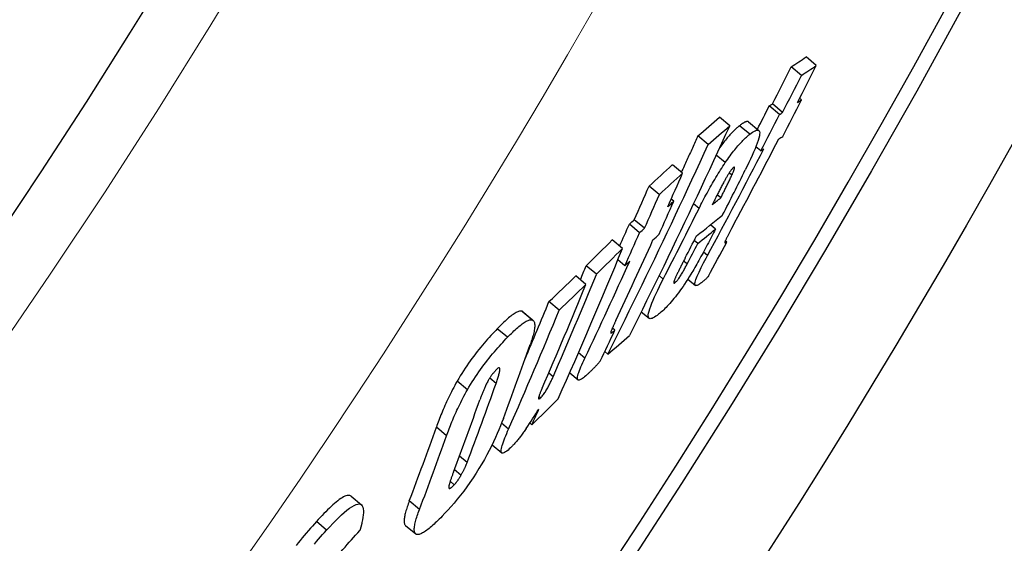
# Model space of a CAD drawing. Units: millimetres. Extents: x 3549 to 23628, y -2638 to 8047.
# Drawn here: x 6509 to 6586, y 170 to 210 of the extents above; entities that cross this region are included whole.
import ezdxf

# ---------------------------------------------------------------- set-up
doc = ezdxf.new("R2010")
doc.units = ezdxf.units.MM
doc.layers.add('Viditelná (ISO)', color=7, linetype='Continuous', lineweight=35)
doc.layers.add('Viditelná tenká (ISO)', color=7, linetype='Continuous', lineweight=18)

# ---------------------------------------------------------------- blocks, each defined once
blk = doc.blocks.new('A$C26950C3A')
at = {"layer": 'Viditelná (ISO)'}
blk.add_arc((168.684, 180), 833.474, 299.913241, 346.140066, dxfattribs=at)
at = {"layer": 'Viditelná tenká (ISO)', "flags": 128}
blk.add_lwpolyline([(517.483, -227.995), (523.257, -222.988), (528.959, -217.9), (534.589, -212.732), (540.146, -207.485), (545.629, -202.158), (551.036, -196.754), (556.369, -191.271), (561.625, -185.712), (566.803, -180.076), (571.903, -174.365), (576.921, -168.583), (581.853, -162.733), (586.701, -156.815), (591.463, -150.83), (596.138, -144.78), (600.726, -138.665), (605.227, -132.485), (609.638, -126.243), (613.961, -119.938), (618.194, -113.572), (622.336, -107.146), (626.387, -100.66), (630.346, -94.116)], dxfattribs=at)
at = {"layer": 'Viditelná tenká (ISO)'}
for radius, start, end in [(683.474, 293.853597, 0), (561.769, 308.99707, 360)]:
    blk.add_arc((168.684, 180), radius, start, end, dxfattribs=at)

msp = doc.modelspace()

# ---------------------------------------------------------------- linework, layer by layer
for p, q in [((6570.952, 206.863), (6570.164, 207.525)), ((6569.8, 206.1), (6569.011, 206.762)), ((6569.8, 204.2), (6569.662, 204.316)), ((6568.102, 203.075), (6567.314, 203.736)), ((6568.345, 203.232), (6567.557, 203.893)), ((6564.252, 202.21), (6563.462, 202.873)), ((6565.802, 201.544), (6565.014, 202.206)), ((6565.719, 202.505), (6566.507, 201.844)), ((6562.587, 200.756), (6561.796, 201.419)), ((6566.654, 200.262), (6566.278, 200.577)), ((6563.911, 199.351), (6563.211, 199.937)), ((6560.603, 198.531), (6559.813, 199.194)), ((6564.42, 198.38), (6564.211, 198.555)), ((6558.806, 196.877), (6558.016, 197.541)), ((6563.559, 196.618), (6563.282, 196.851)), ((6559.929, 196.366), (6559.727, 196.535)), ((6561.884, 195.814), (6561.455, 196.174)), ((6557.281, 193.93), (6556.491, 194.593)), ((6557.659, 194.272), (6556.869, 194.935)), ((6563.146, 194.202), (6562.754, 194.531)), ((6555.956, 192.715), (6555.166, 193.378)), ((6561.776, 193.1), (6561.502, 193.331)), ((6564.028, 193.194), (6563.908, 193.295)), ((6562.524, 192.157), (6562.212, 192.419)), ((6553.932, 190.711), (6553.141, 191.374)), ((6556.136, 191.376), (6555.593, 191.831)), ((6560.96, 191.513), (6560.688, 191.741)), ((6553.127, 189.926), (6552.336, 190.59)), ((6559.106, 190.345), (6558.786, 190.613)), ((6560.028, 190.07), (6559.934, 190.148)), ((6561.014, 190.347), (6561.599, 189.856)), ((6551.058, 187.94), (6550.267, 188.603)), ((6548.968, 187.189), (6548.176, 187.854)), ((6548.251, 187.812), (6549.043, 187.147)), ((6557.41, 187.818), (6558.013, 187.311)), ((6547.058, 185.838), (6546.266, 186.503)), ((6555.363, 186.386), (6555.172, 186.547)), ((6553.04, 184.222), (6552.548, 184.635)), ((6554.824, 184.538), (6554.582, 184.741)), ((6550.585, 182.787), (6550.243, 183.074)), ((6551.869, 183.085), (6552.515, 182.544)), ((6543.958, 181.786), (6543.166, 182.451)), ((6546.174, 182.269), (6545.677, 182.686)), ((6549.608, 181.15), (6549.483, 181.255)), ((6547.146, 178.746), (6546.598, 179.206)), ((6548.947, 179.078), (6548.786, 179.212)), ((6542.344, 178.22), (6541.554, 178.884)), ((6545.861, 177.527), (6546.616, 176.894)), ((6543.928, 176.143), (6543.333, 176.642)), ((6543.458, 175.167), (6542.943, 175.599)), ((6542.94, 174.436), (6542.621, 174.704)), ((6534.956, 173.548), (6535.748, 172.883)), ((6540.248, 172.524), (6539.46, 173.186)), ((6533.062, 170.92), (6532.269, 171.586)), ((6539.166, 171.289), (6539.953, 170.629))]:
    msp.add_line(p, q)
at = {"flags": 128}
for points in [[(6564.251, 202.211), (6563.939, 201.527), (6563.626, 200.844), (6563.312, 200.161), (6562.998, 199.48), (6562.682, 198.798), (6562.365, 198.118), (6562.047, 197.438), (6561.728, 196.759), (6561.408, 196.08), (6561.087, 195.403), (6560.766, 194.725), (6560.443, 194.049), (6560.119, 193.373), (6559.794, 192.698), (6559.469, 192.024), (6559.142, 191.35), (6558.814, 190.678), (6558.486, 190.005), (6558.156, 189.334), (6557.825, 188.663), (6557.494, 187.994), (6557.161, 187.324), (6556.828, 186.656), (6556.494, 185.988)], [(6565.014, 202.206), (6564.964, 202.166), (6564.912, 202.124), (6564.86, 202.079), (6564.806, 202.032), (6564.751, 201.983), (6564.695, 201.932), (6564.638, 201.878), (6564.58, 201.821), (6564.52, 201.762), (6564.459, 201.7), (6564.397, 201.636), (6564.333, 201.568), (6564.269, 201.498), (6564.203, 201.425), (6564.136, 201.349), (6564.068, 201.27), (6563.998, 201.187), (6563.928, 201.102), (6563.856, 201.013), (6563.783, 200.921), (6563.709, 200.826), (6563.633, 200.727), (6563.557, 200.625), (6563.48, 200.52)], [(6565.719, 202.505), (6565.703, 202.516), (6565.686, 202.525), (6565.667, 202.531), (6565.647, 202.535), (6565.625, 202.536), (6565.602, 202.535), (6565.578, 202.532), (6565.552, 202.527), (6565.525, 202.519), (6565.497, 202.51), (6565.468, 202.499), (6565.438, 202.485), (6565.407, 202.47), (6565.375, 202.453), (6565.342, 202.435), (6565.308, 202.415), (6565.274, 202.393), (6565.239, 202.37), (6565.203, 202.346), (6565.166, 202.32), (6565.129, 202.293), (6565.091, 202.265), (6565.053, 202.236), (6565.014, 202.206)], [(6561.794, 201.42), (6561.741, 201.303), (6561.688, 201.185), (6561.634, 201.068), (6561.581, 200.951), (6561.527, 200.834), (6561.474, 200.717), (6561.42, 200.6), (6561.367, 200.483), (6561.313, 200.366), (6561.259, 200.249), (6561.206, 200.132), (6561.152, 200.015), (6561.098, 199.898), (6561.045, 199.781), (6560.991, 199.664), (6560.937, 199.547), (6560.883, 199.43), (6560.829, 199.313), (6560.776, 199.196), (6560.722, 199.079), (6560.668, 198.962), (6560.614, 198.846), (6560.56, 198.729), (6560.506, 198.612)], [(6563.911, 199.351), (6564.006, 199.49), (6564.101, 199.625), (6564.194, 199.757), (6564.286, 199.884), (6564.378, 200.007), (6564.468, 200.127), (6564.557, 200.241), (6564.644, 200.35), (6564.729, 200.455), (6564.812, 200.556), (6564.894, 200.652), (6564.974, 200.744), (6565.053, 200.832), (6565.13, 200.915), (6565.204, 200.994), (6565.278, 201.07), (6565.349, 201.141), (6565.419, 201.209), (6565.487, 201.273), (6565.553, 201.334), (6565.618, 201.391), (6565.681, 201.446), (6565.743, 201.496), (6565.802, 201.544)], [(6565.802, 201.544), (6565.913, 201.629), (6566.019, 201.703), (6566.119, 201.767), (6566.212, 201.817), (6566.297, 201.853), (6566.373, 201.872), (6566.439, 201.873), (6566.493, 201.854), (6566.533, 201.814), (6566.56, 201.751), (6566.572, 201.665), (6566.567, 201.552), (6566.546, 201.414), (6566.509, 201.254), (6566.456, 201.072), (6566.388, 200.869), (6566.306, 200.647), (6566.211, 200.409), (6566.106, 200.159), (6565.991, 199.899), (6565.868, 199.63), (6565.737, 199.353), (6565.601, 199.071), (6565.46, 198.785)], [(6554.821, 184.539), (6555.156, 185.207), (6555.489, 185.875), (6555.822, 186.544), (6556.154, 187.213), (6556.485, 187.883), (6556.814, 188.555), (6557.143, 189.226), (6557.471, 189.899), (6557.798, 190.572), (6558.124, 191.246), (6558.449, 191.921), (6558.773, 192.597), (6559.096, 193.273), (6559.418, 193.95), (6559.74, 194.627), (6560.06, 195.306), (6560.379, 195.985), (6560.697, 196.664), (6561.014, 197.345), (6561.33, 198.026), (6561.645, 198.707), (6561.96, 199.39), (6562.273, 200.073), (6562.585, 200.756)], [(6561.884, 195.814), (6561.957, 195.958), (6562.03, 196.103), (6562.105, 196.25), (6562.182, 196.397), (6562.259, 196.546), (6562.337, 196.695), (6562.417, 196.845), (6562.498, 196.996), (6562.58, 197.147), (6562.663, 197.298), (6562.747, 197.449), (6562.832, 197.601), (6562.919, 197.752), (6563.006, 197.903), (6563.094, 198.054), (6563.183, 198.203), (6563.272, 198.352), (6563.363, 198.5), (6563.454, 198.647), (6563.545, 198.793), (6563.637, 198.935), (6563.728, 199.076), (6563.819, 199.215), (6563.911, 199.351)], [(6564.549, 198.979), (6564.528, 198.962), (6564.506, 198.942), (6564.482, 198.918), (6564.457, 198.89), (6564.43, 198.859), (6564.402, 198.825), (6564.373, 198.787), (6564.343, 198.747), (6564.312, 198.704), (6564.28, 198.659), (6564.248, 198.611), (6564.216, 198.562), (6564.183, 198.511), (6564.151, 198.46), (6564.119, 198.408), (6564.087, 198.355), (6564.055, 198.302), (6564.024, 198.249), (6563.993, 198.194), (6563.961, 198.14), (6563.931, 198.086), (6563.9, 198.032), (6563.87, 197.978), (6563.841, 197.924)], [(6564.42, 198.38), (6564.44, 198.426), (6564.46, 198.471), (6564.48, 198.516), (6564.499, 198.561), (6564.517, 198.605), (6564.535, 198.647), (6564.551, 198.689), (6564.566, 198.729), (6564.58, 198.767), (6564.593, 198.804), (6564.605, 198.839), (6564.615, 198.872), (6564.622, 198.902), (6564.628, 198.929), (6564.632, 198.953), (6564.633, 198.973), (6564.631, 198.988), (6564.627, 199), (6564.62, 199.008), (6564.611, 199.01), (6564.599, 199.009), (6564.584, 199.003), (6564.568, 198.993), (6564.549, 198.979)], [(6563.559, 196.618), (6563.595, 196.689), (6563.631, 196.761), (6563.667, 196.834), (6563.704, 196.907), (6563.741, 196.981), (6563.777, 197.055), (6563.814, 197.129), (6563.851, 197.203), (6563.887, 197.276), (6563.924, 197.35), (6563.96, 197.423), (6563.995, 197.495), (6564.03, 197.566), (6564.065, 197.636), (6564.099, 197.707), (6564.136, 197.782), (6564.174, 197.86), (6564.213, 197.94), (6564.251, 198.021), (6564.289, 198.1), (6564.326, 198.177), (6564.36, 198.25), (6564.392, 198.318), (6564.42, 198.38)], [(6563.841, 197.924), (6563.805, 197.86), (6563.769, 197.792), (6563.731, 197.721), (6563.692, 197.648), (6563.653, 197.573), (6563.613, 197.497), (6563.573, 197.419), (6563.533, 197.342), (6563.493, 197.264), (6563.453, 197.187), (6563.414, 197.111), (6563.375, 197.035), (6563.336, 196.958), (6563.297, 196.88), (6563.257, 196.801), (6563.217, 196.722), (6563.177, 196.643), (6563.137, 196.564), (6563.097, 196.485), (6563.057, 196.407), (6563.018, 196.329), (6562.98, 196.252), (6562.942, 196.177), (6562.905, 196.103)], [(6564.432, 194.316), (6564.402, 194.261), (6564.373, 194.206), (6564.344, 194.152), (6564.315, 194.097), (6564.286, 194.044), (6564.258, 193.99), (6564.23, 193.937), (6564.203, 193.885), (6564.176, 193.834), (6564.15, 193.784), (6564.125, 193.735), (6564.1, 193.687), (6564.076, 193.641), (6564.053, 193.596), (6564.031, 193.552), (6564.009, 193.509), (6563.988, 193.465), (6563.966, 193.421), (6563.946, 193.379), (6563.927, 193.338), (6563.91, 193.3), (6563.894, 193.263), (6563.881, 193.229), (6563.871, 193.201)], [(6563.146, 194.202), (6563.071, 194.057), (6562.996, 193.909), (6562.919, 193.76), (6562.84, 193.609), (6562.761, 193.456), (6562.681, 193.303), (6562.6, 193.149), (6562.519, 192.995), (6562.438, 192.841), (6562.356, 192.688), (6562.274, 192.535), (6562.193, 192.383), (6562.111, 192.233), (6562.03, 192.084), (6561.949, 191.937), (6561.868, 191.79), (6561.787, 191.646), (6561.707, 191.503), (6561.628, 191.364), (6561.549, 191.227), (6561.472, 191.095), (6561.396, 190.966), (6561.322, 190.842), (6561.25, 190.723)], [(6563.871, 193.201), (6563.868, 193.187), (6563.867, 193.176), (6563.868, 193.167), (6563.87, 193.16), (6563.874, 193.155), (6563.879, 193.152), (6563.884, 193.149), (6563.89, 193.148), (6563.897, 193.147), (6563.903, 193.148), (6563.911, 193.148), (6563.918, 193.15), (6563.926, 193.151), (6563.935, 193.154), (6563.944, 193.157), (6563.953, 193.16), (6563.962, 193.163), (6563.971, 193.167), (6563.981, 193.171), (6563.99, 193.176), (6564, 193.18), (6564.01, 193.185), (6564.019, 193.189), (6564.028, 193.194)], [(6561.886, 189.939), (6561.828, 189.903), (6561.774, 189.874), (6561.724, 189.853), (6561.68, 189.841), (6561.641, 189.839), (6561.609, 189.849), (6561.585, 189.871), (6561.569, 189.907), (6561.563, 189.957), (6561.566, 190.023), (6561.58, 190.104), (6561.605, 190.201), (6561.641, 190.314), (6561.686, 190.439), (6561.741, 190.578), (6561.805, 190.727), (6561.878, 190.887), (6561.956, 191.055), (6562.041, 191.229), (6562.13, 191.407), (6562.224, 191.591), (6562.321, 191.777), (6562.421, 191.966), (6562.524, 192.157)], [(6560.028, 190.07), (6560.055, 190.093), (6560.085, 190.121), (6560.118, 190.154), (6560.153, 190.193), (6560.19, 190.237), (6560.23, 190.286), (6560.271, 190.341), (6560.314, 190.4), (6560.357, 190.462), (6560.4, 190.528), (6560.444, 190.596), (6560.488, 190.665), (6560.531, 190.736), (6560.573, 190.806), (6560.614, 190.877), (6560.655, 190.948), (6560.696, 191.019), (6560.736, 191.091), (6560.775, 191.163), (6560.814, 191.235), (6560.852, 191.306), (6560.889, 191.376), (6560.925, 191.445), (6560.96, 191.513)], [(6560.811, 191.981), (6560.779, 191.918), (6560.746, 191.854), (6560.713, 191.789), (6560.679, 191.723), (6560.645, 191.656), (6560.61, 191.589), (6560.576, 191.522), (6560.542, 191.455), (6560.508, 191.388), (6560.474, 191.322), (6560.441, 191.257), (6560.409, 191.192), (6560.377, 191.129), (6560.346, 191.066), (6560.314, 191.004), (6560.283, 190.941), (6560.252, 190.878), (6560.221, 190.816), (6560.192, 190.755), (6560.163, 190.696), (6560.136, 190.64), (6560.11, 190.586), (6560.087, 190.535), (6560.065, 190.488)], [(6561.25, 190.723), (6561.128, 190.528), (6561.007, 190.336), (6560.885, 190.147), (6560.762, 189.962), (6560.639, 189.781), (6560.517, 189.606), (6560.397, 189.437), (6560.279, 189.276), (6560.163, 189.122), (6560.048, 188.975), (6559.937, 188.835), (6559.828, 188.703), (6559.723, 188.579), (6559.621, 188.462), (6559.521, 188.352), (6559.425, 188.249), (6559.332, 188.152), (6559.241, 188.061), (6559.153, 187.976), (6559.067, 187.896), (6558.984, 187.821), (6558.903, 187.751), (6558.824, 187.685), (6558.749, 187.625)], [(6562.6, 190.558), (6562.573, 190.525), (6562.545, 190.493), (6562.516, 190.461), (6562.487, 190.43), (6562.458, 190.399), (6562.427, 190.369), (6562.397, 190.34), (6562.366, 190.311), (6562.335, 190.283), (6562.304, 190.255), (6562.273, 190.228), (6562.241, 190.202), (6562.21, 190.176), (6562.179, 190.151), (6562.148, 190.127), (6562.117, 190.103), (6562.086, 190.08), (6562.056, 190.058), (6562.026, 190.036), (6561.996, 190.015), (6561.968, 189.995), (6561.94, 189.976), (6561.912, 189.957), (6561.886, 189.939)], [(6558.749, 187.625), (6558.636, 187.539), (6558.528, 187.463), (6558.425, 187.398), (6558.329, 187.345), (6558.24, 187.307), (6558.161, 187.285), (6558.093, 187.281), (6558.037, 187.296), (6557.994, 187.332), (6557.965, 187.391), (6557.952, 187.474), (6557.955, 187.582), (6557.975, 187.716), (6558.013, 187.874), (6558.067, 188.053), (6558.137, 188.254), (6558.223, 188.475), (6558.321, 188.712), (6558.432, 188.962), (6558.552, 189.224), (6558.68, 189.494), (6558.817, 189.772), (6558.959, 190.057), (6559.106, 190.345)], [(6560.065, 190.488), (6560.048, 190.448), (6560.03, 190.409), (6560.014, 190.37), (6559.999, 190.333), (6559.984, 190.296), (6559.971, 190.262), (6559.959, 190.229), (6559.949, 190.198), (6559.94, 190.169), (6559.933, 190.142), (6559.927, 190.118), (6559.924, 190.096), (6559.922, 190.077), (6559.922, 190.061), (6559.924, 190.048), (6559.929, 190.039), (6559.935, 190.032), (6559.943, 190.029), (6559.953, 190.029), (6559.965, 190.032), (6559.979, 190.038), (6559.994, 190.046), (6560.01, 190.057), (6560.028, 190.07)], [(6548.176, 187.854), (6548.133, 187.864), (6548.085, 187.868), (6548.033, 187.865), (6547.978, 187.855), (6547.918, 187.838), (6547.854, 187.814), (6547.787, 187.785), (6547.717, 187.748), (6547.643, 187.706), (6547.566, 187.658), (6547.487, 187.604), (6547.404, 187.544), (6547.32, 187.48), (6547.232, 187.411), (6547.143, 187.337), (6547.052, 187.258), (6546.958, 187.176), (6546.864, 187.09), (6546.767, 187), (6546.669, 186.906), (6546.57, 186.81), (6546.469, 186.71), (6546.368, 186.608), (6546.266, 186.503)], [(6548.251, 187.812), (6548.248, 187.814), (6548.245, 187.816), (6548.243, 187.818), (6548.24, 187.821), (6548.237, 187.823), (6548.234, 187.825), (6548.231, 187.827), (6548.228, 187.829), (6548.225, 187.831), (6548.222, 187.833), (6548.219, 187.834), (6548.216, 187.836), (6548.213, 187.838), (6548.209, 187.839), (6548.206, 187.841), (6548.203, 187.843), (6548.2, 187.844), (6548.196, 187.846), (6548.193, 187.847), (6548.19, 187.849), (6548.186, 187.85), (6548.183, 187.851), (6548.18, 187.852), (6548.176, 187.854)], [(6547.058, 185.838), (6547.16, 185.943), (6547.262, 186.045), (6547.362, 186.145), (6547.461, 186.241), (6547.559, 186.335), (6547.656, 186.425), (6547.751, 186.511), (6547.844, 186.594), (6547.935, 186.672), (6548.025, 186.746), (6548.112, 186.815), (6548.197, 186.879), (6548.279, 186.939), (6548.359, 186.993), (6548.435, 187.041), (6548.509, 187.083), (6548.579, 187.12), (6548.646, 187.15), (6548.71, 187.173), (6548.77, 187.19), (6548.825, 187.2), (6548.877, 187.204), (6548.925, 187.2), (6548.968, 187.189)], [(6548.968, 187.189), (6549.007, 187.172), (6549.041, 187.149), (6549.071, 187.119), (6549.097, 187.083), (6549.119, 187.04), (6549.136, 186.991), (6549.149, 186.936), (6549.158, 186.875), (6549.163, 186.809), (6549.164, 186.736), (6549.16, 186.658), (6549.153, 186.575), (6549.141, 186.487), (6549.127, 186.395), (6549.108, 186.298), (6549.086, 186.198), (6549.062, 186.093), (6549.034, 185.985), (6549.003, 185.873), (6548.969, 185.758), (6548.932, 185.64), (6548.893, 185.519), (6548.852, 185.396), (6548.809, 185.271)], [(6555.441, 187.139), (6555.418, 187.089), (6555.395, 187.04), (6555.372, 186.991), (6555.349, 186.942), (6555.327, 186.893), (6555.305, 186.845), (6555.283, 186.798), (6555.262, 186.752), (6555.242, 186.706), (6555.222, 186.662), (6555.203, 186.619), (6555.184, 186.577), (6555.167, 186.536), (6555.15, 186.497), (6555.134, 186.46), (6555.119, 186.422), (6555.104, 186.385), (6555.09, 186.348), (6555.077, 186.313), (6555.065, 186.28), (6555.055, 186.249), (6555.048, 186.221), (6555.043, 186.197), (6555.042, 186.179)], [(6546.266, 186.503), (6546.143, 186.375), (6546.018, 186.243), (6545.892, 186.108), (6545.765, 185.97), (6545.636, 185.828), (6545.507, 185.683), (6545.377, 185.534), (6545.246, 185.381), (6545.114, 185.225), (6544.981, 185.065), (6544.848, 184.9), (6544.714, 184.731), (6544.579, 184.558), (6544.444, 184.38), (6544.309, 184.199), (6544.176, 184.015), (6544.043, 183.827), (6543.911, 183.636), (6543.78, 183.442), (6543.651, 183.245), (6543.525, 183.047), (6543.402, 182.849), (6543.282, 182.65), (6543.166, 182.451)], [(6555.042, 186.179), (6555.044, 186.172), (6555.05, 186.168), (6555.058, 186.168), (6555.067, 186.17), (6555.078, 186.174), (6555.09, 186.18), (6555.103, 186.187), (6555.116, 186.194), (6555.129, 186.203), (6555.142, 186.212), (6555.156, 186.221), (6555.171, 186.232), (6555.186, 186.243), (6555.201, 186.255), (6555.217, 186.267), (6555.233, 186.279), (6555.25, 186.292), (6555.266, 186.306), (6555.283, 186.319), (6555.299, 186.333), (6555.315, 186.346), (6555.331, 186.36), (6555.347, 186.373), (6555.363, 186.386)], [(6543.958, 181.786), (6544.075, 181.986), (6544.194, 182.184), (6544.317, 182.383), (6544.443, 182.58), (6544.572, 182.777), (6544.703, 182.971), (6544.835, 183.162), (6544.968, 183.35), (6545.102, 183.534), (6545.237, 183.715), (6545.371, 183.893), (6545.506, 184.066), (6545.64, 184.235), (6545.774, 184.4), (6545.907, 184.56), (6546.039, 184.716), (6546.169, 184.869), (6546.299, 185.018), (6546.429, 185.163), (6546.557, 185.305), (6546.684, 185.443), (6546.81, 185.578), (6546.935, 185.71), (6547.058, 185.838)], [(6553.204, 182.943), (6553.112, 182.859), (6553.022, 182.783), (6552.937, 182.714), (6552.856, 182.654), (6552.78, 182.604), (6552.711, 182.564), (6552.648, 182.538), (6552.594, 182.525), (6552.548, 182.527), (6552.513, 182.545), (6552.489, 182.58), (6552.475, 182.633), (6552.473, 182.702), (6552.483, 182.787), (6552.504, 182.887), (6552.534, 183.001), (6552.575, 183.127), (6552.623, 183.263), (6552.679, 183.408), (6552.741, 183.56), (6552.809, 183.718), (6552.882, 183.882), (6552.959, 184.051), (6553.04, 184.222)], [(6554.229, 184.001), (6554.196, 183.959), (6554.162, 183.916), (6554.125, 183.872), (6554.087, 183.828), (6554.048, 183.783), (6554.007, 183.737), (6553.965, 183.692), (6553.922, 183.645), (6553.879, 183.599), (6553.834, 183.553), (6553.789, 183.506), (6553.744, 183.46), (6553.697, 183.414), (6553.651, 183.368), (6553.605, 183.322), (6553.558, 183.277), (6553.512, 183.232), (6553.466, 183.188), (6553.42, 183.144), (6553.375, 183.102), (6553.331, 183.06), (6553.288, 183.02), (6553.245, 182.981), (6553.204, 182.943)], [(6546.198, 183.34), (6546.173, 183.314), (6546.147, 183.287), (6546.121, 183.259), (6546.095, 183.23), (6546.068, 183.201), (6546.042, 183.17), (6546.015, 183.139), (6545.988, 183.108), (6545.961, 183.075), (6545.933, 183.041), (6545.906, 183.007), (6545.878, 182.971), (6545.85, 182.935), (6545.823, 182.898), (6545.795, 182.86), (6545.768, 182.821), (6545.741, 182.782), (6545.714, 182.742), (6545.687, 182.702), (6545.661, 182.661), (6545.636, 182.62), (6545.611, 182.579), (6545.587, 182.538), (6545.563, 182.497)], [(6546.174, 182.269), (6546.202, 182.35), (6546.23, 182.431), (6546.257, 182.512), (6546.284, 182.592), (6546.31, 182.672), (6546.334, 182.75), (6546.357, 182.827), (6546.379, 182.901), (6546.398, 182.973), (6546.416, 183.042), (6546.432, 183.109), (6546.446, 183.175), (6546.457, 183.238), (6546.465, 183.297), (6546.469, 183.35), (6546.468, 183.396), (6546.462, 183.435), (6546.449, 183.465), (6546.429, 183.483), (6546.4, 183.486), (6546.362, 183.474), (6546.314, 183.445), (6546.259, 183.4), (6546.198, 183.34)], [(6543.166, 182.451), (6543.071, 182.285), (6542.98, 182.12), (6542.891, 181.956), (6542.805, 181.794), (6542.722, 181.633), (6542.642, 181.473), (6542.565, 181.316), (6542.49, 181.16), (6542.418, 181.007), (6542.348, 180.856), (6542.28, 180.706), (6542.214, 180.557), (6542.15, 180.409), (6542.088, 180.262), (6542.027, 180.117), (6541.968, 179.973), (6541.91, 179.83), (6541.855, 179.689), (6541.8, 179.55), (6541.748, 179.412), (6541.697, 179.277), (6541.648, 179.143), (6541.6, 179.012), (6541.554, 178.884)], [(6545.563, 182.497), (6545.524, 182.426), (6545.486, 182.356), (6545.45, 182.286), (6545.416, 182.218), (6545.384, 182.152), (6545.353, 182.086), (6545.322, 182.02), (6545.293, 181.956), (6545.265, 181.892), (6545.239, 181.83), (6545.213, 181.769), (6545.187, 181.707), (6545.161, 181.645), (6545.137, 181.583), (6545.112, 181.522), (6545.088, 181.46), (6545.065, 181.399), (6545.042, 181.339), (6545.019, 181.279), (6544.997, 181.22), (6544.976, 181.162), (6544.955, 181.105), (6544.935, 181.05), (6544.916, 180.995)], [(6549.608, 181.15), (6549.651, 181.193), (6549.696, 181.241), (6549.742, 181.295), (6549.791, 181.354), (6549.84, 181.418), (6549.89, 181.487), (6549.94, 181.559), (6549.988, 181.632), (6550.036, 181.707), (6550.082, 181.784), (6550.127, 181.86), (6550.17, 181.936), (6550.212, 182.012), (6550.251, 182.086), (6550.289, 182.158), (6550.326, 182.231), (6550.362, 182.303), (6550.397, 182.375), (6550.431, 182.447), (6550.464, 182.517), (6550.496, 182.587), (6550.527, 182.655), (6550.557, 182.722), (6550.585, 182.787)], [(6542.344, 178.22), (6542.391, 178.349), (6542.438, 178.48), (6542.488, 178.613), (6542.539, 178.748), (6542.591, 178.886), (6542.646, 179.025), (6542.702, 179.166), (6542.759, 179.309), (6542.818, 179.453), (6542.879, 179.598), (6542.942, 179.745), (6543.006, 179.893), (6543.072, 180.042), (6543.14, 180.192), (6543.209, 180.343), (6543.282, 180.496), (6543.356, 180.652), (6543.434, 180.809), (6543.514, 180.968), (6543.597, 181.129), (6543.683, 181.292), (6543.772, 181.455), (6543.863, 181.62), (6543.958, 181.786)], [(6549.735, 181.904), (6549.711, 181.848), (6549.687, 181.791), (6549.663, 181.735), (6549.639, 181.679), (6549.617, 181.624), (6549.595, 181.569), (6549.574, 181.516), (6549.555, 181.465), (6549.536, 181.415), (6549.518, 181.365), (6549.502, 181.317), (6549.488, 181.271), (6549.476, 181.228), (6549.466, 181.188), (6549.46, 181.153), (6549.457, 181.122), (6549.458, 181.097), (6549.464, 181.079), (6549.475, 181.069), (6549.492, 181.067), (6549.514, 181.076), (6549.542, 181.093), (6549.573, 181.118), (6549.608, 181.15)], [(6546.736, 179.565), (6546.628, 179.283), (6546.513, 178.992), (6546.39, 178.694), (6546.259, 178.389), (6546.12, 178.078), (6545.971, 177.757), (6545.812, 177.428), (6545.642, 177.09), (6545.46, 176.745), (6545.268, 176.394), (6545.065, 176.039), (6544.851, 175.681), (6544.625, 175.319), (6544.392, 174.961), (6544.154, 174.612), (6543.911, 174.271), (6543.665, 173.939), (6543.417, 173.617), (6543.171, 173.311), (6542.928, 173.019), (6542.688, 172.742), (6542.451, 172.478), (6542.219, 172.228), (6541.992, 171.991)], [(6547.3, 177.3), (6547.196, 177.203), (6547.096, 177.115), (6547.002, 177.038), (6546.914, 176.974), (6546.834, 176.924), (6546.763, 176.891), (6546.701, 176.874), (6546.652, 176.876), (6546.614, 176.896), (6546.587, 176.934), (6546.573, 176.989), (6546.57, 177.061), (6546.577, 177.147), (6546.594, 177.246), (6546.619, 177.356), (6546.653, 177.477), (6546.694, 177.608), (6546.742, 177.749), (6546.796, 177.898), (6546.857, 178.055), (6546.922, 178.219), (6546.993, 178.39), (6547.068, 178.566), (6547.146, 178.746)], [(6548.509, 178.789), (6548.456, 178.713), (6548.403, 178.637), (6548.35, 178.562), (6548.297, 178.489), (6548.244, 178.416), (6548.192, 178.344), (6548.139, 178.273), (6548.086, 178.204), (6548.034, 178.135), (6547.981, 178.068), (6547.929, 178.002), (6547.877, 177.937), (6547.825, 177.874), (6547.774, 177.812), (6547.723, 177.753), (6547.674, 177.695), (6547.625, 177.639), (6547.576, 177.585), (6547.529, 177.533), (6547.482, 177.483), (6547.435, 177.435), (6547.389, 177.388), (6547.344, 177.343), (6547.3, 177.3)], [(6543.458, 175.167), (6543.484, 175.212), (6543.51, 175.257), (6543.534, 175.301), (6543.558, 175.345), (6543.582, 175.389), (6543.605, 175.433), (6543.628, 175.476), (6543.649, 175.518), (6543.671, 175.561), (6543.692, 175.603), (6543.712, 175.644), (6543.732, 175.686), (6543.751, 175.726), (6543.77, 175.767), (6543.788, 175.806), (6543.805, 175.846), (6543.823, 175.884), (6543.839, 175.923), (6543.855, 175.961), (6543.871, 175.998), (6543.886, 176.035), (6543.9, 176.071), (6543.914, 176.107), (6543.928, 176.143)], [(6542.874, 175.414), (6542.852, 175.358), (6542.831, 175.301), (6542.81, 175.243), (6542.789, 175.186), (6542.768, 175.128), (6542.747, 175.07), (6542.727, 175.013), (6542.707, 174.956), (6542.687, 174.9), (6542.668, 174.845), (6542.65, 174.791), (6542.632, 174.738), (6542.616, 174.686), (6542.6, 174.636), (6542.585, 174.587), (6542.571, 174.539), (6542.558, 174.492), (6542.546, 174.448), (6542.536, 174.406), (6542.527, 174.366), (6542.52, 174.33), (6542.514, 174.296), (6542.511, 174.267), (6542.51, 174.241)], [(6542.94, 174.436), (6542.961, 174.458), (6542.982, 174.481), (6543.004, 174.505), (6543.026, 174.531), (6543.048, 174.557), (6543.071, 174.585), (6543.094, 174.614), (6543.116, 174.643), (6543.139, 174.673), (6543.162, 174.704), (6543.185, 174.736), (6543.207, 174.768), (6543.23, 174.8), (6543.252, 174.833), (6543.274, 174.866), (6543.296, 174.899), (6543.317, 174.933), (6543.338, 174.966), (6543.359, 175), (6543.379, 175.033), (6543.4, 175.067), (6543.42, 175.1), (6543.439, 175.134), (6543.458, 175.167)], [(6542.51, 174.241), (6542.511, 174.222), (6542.513, 174.205), (6542.517, 174.19), (6542.522, 174.177), (6542.529, 174.167), (6542.538, 174.159), (6542.549, 174.154), (6542.561, 174.152), (6542.575, 174.152), (6542.591, 174.156), (6542.609, 174.162), (6542.628, 174.171), (6542.648, 174.182), (6542.67, 174.196), (6542.693, 174.212), (6542.718, 174.23), (6542.743, 174.25), (6542.769, 174.273), (6542.796, 174.296), (6542.824, 174.322), (6542.852, 174.349), (6542.881, 174.377), (6542.911, 174.406), (6542.94, 174.436)], [(6534.956, 173.548), (6534.908, 173.58), (6534.852, 173.602), (6534.79, 173.613), (6534.72, 173.612), (6534.642, 173.599), (6534.557, 173.574), (6534.466, 173.538), (6534.369, 173.49), (6534.266, 173.431), (6534.157, 173.362), (6534.043, 173.282), (6533.923, 173.192), (6533.799, 173.093), (6533.671, 172.986), (6533.54, 172.871), (6533.407, 172.749), (6533.27, 172.621), (6533.132, 172.487), (6532.992, 172.347), (6532.849, 172.203), (6532.706, 172.054), (6532.561, 171.901), (6532.415, 171.745), (6532.269, 171.586)], [(6539.46, 173.186), (6539.416, 173.069), (6539.374, 172.954), (6539.335, 172.841), (6539.297, 172.731), (6539.262, 172.623), (6539.229, 172.518), (6539.198, 172.416), (6539.17, 172.317), (6539.145, 172.221), (6539.123, 172.128), (6539.103, 172.039), (6539.087, 171.954), (6539.074, 171.872), (6539.064, 171.795), (6539.058, 171.722), (6539.055, 171.654), (6539.056, 171.59), (6539.06, 171.532), (6539.068, 171.478), (6539.08, 171.43), (6539.096, 171.386), (6539.116, 171.349), (6539.139, 171.316), (6539.166, 171.289)], [(6533.062, 170.92), (6533.299, 171.176), (6533.533, 171.424), (6533.764, 171.661), (6533.991, 171.885), (6534.212, 172.095), (6534.427, 172.288), (6534.634, 172.462), (6534.83, 172.612), (6535.013, 172.737), (6535.181, 172.834), (6535.333, 172.903), (6535.469, 172.941), (6535.586, 172.947), (6535.682, 172.924), (6535.761, 172.872), (6535.821, 172.794), (6535.864, 172.692), (6535.891, 172.568), (6535.904, 172.426), (6535.903, 172.267), (6535.891, 172.094), (6535.868, 171.908), (6535.835, 171.712), (6535.794, 171.506)], [(6540.021, 170.59), (6539.983, 170.608), (6539.95, 170.631), (6539.922, 170.661), (6539.897, 170.697), (6539.877, 170.74), (6539.862, 170.789), (6539.851, 170.845), (6539.844, 170.906), (6539.842, 170.973), (6539.844, 171.046), (6539.85, 171.125), (6539.861, 171.208), (6539.875, 171.297), (6539.893, 171.39), (6539.915, 171.487), (6539.94, 171.589), (6539.969, 171.694), (6540, 171.804), (6540.035, 171.916), (6540.072, 172.032), (6540.113, 172.151), (6540.155, 172.273), (6540.201, 172.397), (6540.248, 172.524)], [(6532.269, 171.586), (6532.115, 171.416), (6531.96, 171.242), (6531.803, 171.065), (6531.647, 170.884), (6531.489, 170.699), (6531.332, 170.512), (6531.175, 170.321), (6531.018, 170.127), (6530.862, 169.93), (6530.706, 169.73)], [(6535.794, 171.506), (6535.789, 171.482), (6535.784, 171.459), (6535.778, 171.434), (6535.773, 171.41), (6535.767, 171.386), (6535.761, 171.361), (6535.755, 171.336), (6535.749, 171.311), (6535.742, 171.286), (6535.736, 171.261), (6535.729, 171.236), (6535.722, 171.21), (6535.715, 171.185), (6535.708, 171.159), (6535.701, 171.133), (6535.694, 171.107), (6535.686, 171.08), (6535.678, 171.054), (6535.671, 171.027), (6535.663, 171), (6535.654, 170.973), (6535.646, 170.946), (6535.638, 170.919), (6535.629, 170.891)], [(6541.992, 171.991), (6541.886, 171.883), (6541.78, 171.777), (6541.676, 171.675), (6541.573, 171.575), (6541.471, 171.478), (6541.37, 171.385), (6541.271, 171.295), (6541.174, 171.21), (6541.079, 171.129), (6540.987, 171.052), (6540.896, 170.98), (6540.808, 170.913), (6540.723, 170.851), (6540.641, 170.795), (6540.562, 170.745), (6540.486, 170.701), (6540.414, 170.663), (6540.345, 170.632), (6540.28, 170.607), (6540.219, 170.59), (6540.163, 170.579), (6540.111, 170.576), (6540.064, 170.579), (6540.021, 170.59)], [(6532.126, 169.846), (6532.283, 170.034), (6532.44, 170.218), (6532.597, 170.399), (6532.753, 170.576), (6532.908, 170.75), (6533.062, 170.92)]]:
    msp.add_lwpolyline(points, dxfattribs=at)
for radius in [660.5, 654.967, 627.484, 621.437, 595, 595, 586.537, 531.822, 521.325, 513.294, 510.829, 508.837]:
    msp.add_circle((6066.401, 490.668), radius)
msp.add_arc((6066.401, 490.668), 585.5, 288.403274, 353.487691)
for centre, major_axis, ratio, start_param, end_param in [((6068.351, 651.723), (515.135, -432.249), 0.304347, 6.190012, 6.196515), ((6048.233, 482.43), (452.396, -379.605), 0.952561, 0.215775, 0.221479), ((6048.964, 483.278), (453.483, -380.518), 0.952561, 0.215624, 0.221314), ((6068.35, 651.728), (515.923, -432.911), 0.304347, 6.190136, 6.19663), ((6048.227, 482.428), (453.169, -380.254), 0.952561, 0.21541, 0.221104), ((6048.055, 482.266), (452.349, -379.565), 0.952561, 0.212151, 0.215731), ((6066.285, 649.443), (515.794, -432.803), 0.304347, 6.188495, 6.189849), ((6049.135, 483.516), (453.584, -380.603), 0.952561, 0.210085, 0.215682), ((6066.389, 649.355), (516.474, -433.374), 0.304347, 6.19646, 6.198177), ((6080.681, 638.629), (499.217, -418.893), 0.491896, 6.203028, 6.209863), ((6048.049, 482.264), (453.121, -380.214), 0.952561, 0.209764, 0.215367), ((6066.284, 649.447), (516.582, -433.464), 0.304347, 6.188622, 6.189974), ((6080.685, 638.639), (500.008, -419.557), 0.491896, 6.203125, 6.20995), ((6048.899, 483.313), (453.539, -380.565), 0.952561, 0.196293, 0.210025), ((6064.405, 647.063), (517.056, -433.862), 0.304347, 6.196291, 6.198006), ((6048.157, 482.466), (453.229, -380.305), 0.952561, 0.193256, 0.209809), ((6064.303, 647.153), (517.161, -433.949), 0.304347, 6.188461, 6.189811), ((6084.094, 630.309), (492.601, -413.341), 0.555975, 6.207903, 6.214694), ((6084.1, 630.32), (493.393, -414.006), 0.555975, 6.207991, 6.214772), ((6025.617, 488.74), (470.381, -394.696), 0.831199, 0.234991, 0.240501), ((6041.448, 484.819), (459.043, -385.182), 0.915343, 0.209208, 0.216289), ((6024.189, 487.156), (469.372, -393.85), 0.831199, 0.234919, 0.240441), ((6024.177, 487.157), (470.15, -394.503), 0.831199, 0.234538, 0.24005), ((6069.388, 640.074), (510.08, -428.008), 0.402675, 6.197768, 6.200819), ((6025.929, 489.197), (470.5, -394.796), 0.831199, 0.229693, 0.235112), ((6082.531, 628.273), (493.929, -414.456), 0.555975, 6.214408, 6.216201), ((6038.991, 482.06), (458.345, -384.597), 0.915343, 0.203821, 0.214975), ((6067.781, 638.08), (510.526, -428.382), 0.402675, 6.197546, 6.20704), ((6023.821, 486.864), (469.381, -393.857), 0.831199, 0.231228, 0.234825), ((6082.404, 628.373), (493.265, -413.898), 0.555975, 6.206132, 6.207546), ((6023.809, 486.864), (470.158, -394.51), 0.831199, 0.229022, 0.234444), ((6082.409, 628.383), (494.055, -414.561), 0.555975, 6.206224, 6.207636), ((6080.922, 626.313), (494.509, -414.942), 0.555975, 6.214049, 6.21584), ((6039.97, 483.2), (458.667, -384.868), 0.915343, 0.205254, 0.20873), ((6067.051, 637.172), (510.725, -428.549), 0.402675, 6.200491, 6.206934), ((6087.477, 615.349), (482.986, -405.273), 0.642048, 6.22025, 6.227268), ((6025.435, 488.841), (470.542, -394.831), 0.831199, 0.216277, 0.22957), ((6040.419, 483.734), (458.814, -384.992), 0.915343, 0.203399, 0.206642), ((6048.603, 483.723), (454.068, -381.008), 0.950115, 0.18901, 0.194324), ((6016.875, 495.565), (479.328, -402.204), 0.766664, 0.215118, 0.241047), ((6087.484, 615.362), (483.778, -405.938), 0.642048, 6.220318, 6.227324), ((6015.218, 493.649), (478.322, -401.359), 0.766664, 0.238508, 0.240913), ((6023.982, 487.265), (470.322, -394.647), 0.831199, 0.213097, 0.229115), ((6080.805, 626.421), (494.63, -415.045), 0.555975, 6.205876, 6.207286), ((6087.353, 615.461), (483.114, -405.381), 0.642048, 6.210421, 6.217481), ((6015.204, 493.652), (479.1, -402.013), 0.766664, 0.22291, 0.240528), ((6014.519, 492.912), (479.026, -401.951), 0.766664, 0.222485, 0.240326), ((6087.361, 615.474), (483.906, -406.045), 0.642048, 6.210505, 6.217553), ((6012.772, 491.033), (478.058, -401.138), 0.766664, 0.230337, 0.2402), ((6012.758, 491.035), (478.836, -401.791), 0.766664, 0.219335, 0.239817), ((6025.233, 489.975), (471.366, -395.523), 0.826761, 0.209182, 0.214322), ((6070.075, 625.851), (503.458, -422.451), 0.491896, 6.201198, 6.207977), ((6004.789, 505.655), (491.768, -412.642), 0.667786, 0.231978, 0.24567), ((6002.484, 503.234), (491.674, -412.564), 0.667786, 0.22941, 0.24414), ((6001.347, 502), (491.595, -412.497), 0.667786, 0.230503, 0.243919), ((6080.46, 606.66), (486.484, -408.209), 0.642048, 6.218371, 6.225339), ((6068.234, 493.314), (463.231, -339.13), 0.999571, 0.052166, 0.055276), ((6014.988, 493.777), (479.293, -402.174), 0.766664, 0.214593, 0.217303), ((5999.124, 499.631), (490.675, -411.725), 0.667786, 0.229364, 0.243097), ((5999.111, 499.634), (491.454, -412.379), 0.667786, 0.229008, 0.242719), ((6092.998, 560.768), (451.893, -379.183), 0.873879, 6.248147, 6.255743)]:
    msp.add_ellipse(centre, major_axis=major_axis, ratio=ratio, start_param=start_param, end_param=end_param)

# ---------------------------------------------------------------- block references
msp.add_blockref('A$C26950C3A', (5897.717, 310.668))

doc.saveas('drawing.dxf')
